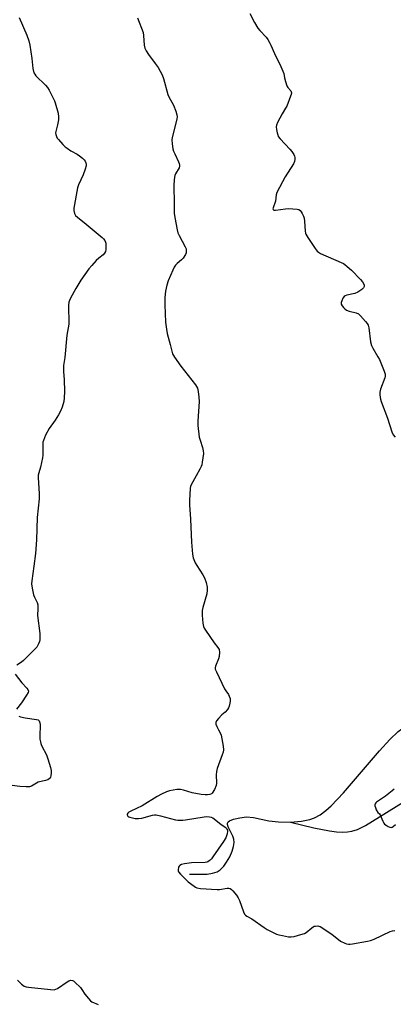
# Model space of a CAD drawing. Units: inches. Extents: x 1279767 to 1285767, y 557449 to 561450.
# Drawn here: x 1281871 to 1282046, y 559648 to 560110 of the extents above; entities that cross this region are included whole.
import ezdxf

# ---------------------------------------------------------------- set-up
doc = ezdxf.new("R2010")
doc.units = ezdxf.units.IN
doc.header["$MEASUREMENT"] = 0
doc.layers.add('HYDRO-Single Line Stream', color=4, linetype='Continuous')
doc.layers.add('Undefined', color=1, linetype='Continuous')

msp = doc.modelspace()

# ---------------------------------------------------------------- linework, layer by layer
at = {"layer": 'HYDRO-Single Line Stream'}
for points in [[(1281997.73, 559733.82), (1282002.86, 559734.21), (1282006.85, 559734.95), (1282009.04, 559735.78), (1282011.61, 559737.25), (1282014.22, 559739.19), (1282016.83, 559741.48), (1282022.57, 559747.44), (1282039.4, 559767.19), (1282044.23, 559772.47), (1282048.2, 559776.17), (1282049.87, 559777.41), (1282051.38, 559778.26), (1282052.99, 559778.79), (1282055.29, 559779.19), (1282061.1, 559779.71)], [(1281997.73, 559733.82), (1282008.67, 559731.06), (1282016, 559729.64), (1282019.22, 559729.25), (1282021.95, 559729.11), (1282024.46, 559729.19), (1282026.5, 559729.5), (1282029.15, 559730.37), (1282032.81, 559732.16), (1282053.79, 559745.1), (1282057.21, 559747.56), (1282060.04, 559749.86), (1282062.49, 559752.21), (1282064.2, 559754.29), (1282065.38, 559756.34), (1282065.9, 559758.07), (1282065.94, 559759.9), (1282065.67, 559762.17), (1282064.11, 559769.38), (1282061.1, 559779.71)], [(1281950.55, 559709.44), (1281955.35, 559709.33), (1281958.84, 559709.45), (1281961.36, 559709.81), (1281963.45, 559710.49), (1281964.87, 559711.44), (1281966.54, 559713.17), (1281967.91, 559715.04), (1281969.33, 559717.51), (1281970.45, 559720.1), (1281971.09, 559722.28), (1281971.35, 559724.28), (1281971.24, 559725.74), (1281970.73, 559727.19), (1281968.65, 559731.59), (1281968.33, 559732.71), (1281968.34, 559733.36), (1281968.64, 559733.88), (1281969.23, 559734.35), (1281971.05, 559735.14), (1281974.12, 559735.86), (1281977.21, 559736.24), (1281980.45, 559735.95), (1281987.6, 559734.33), (1281992.16, 559733.87), (1281997.73, 559733.82)]]:
    msp.add_lwpolyline(points, dxfattribs=at)
at = {"layer": 'Undefined'}
for points, elevation in [([(1281870.82, 560110.71), (1281874.45, 560102.5), (1281875.36, 560099.79), (1281875.79, 560097.79), (1281876.72, 560091.56), (1281877.24, 560086.82), (1281877.79, 560084.84), (1281878.19, 560084.09), (1281878.71, 560083.43), (1281883.16, 560078.94), (1281884.12, 560077.85), (1281884.89, 560076.6), (1281886.82, 560072.95), (1281887.46, 560071.63), (1281887.76, 560070.8), (1281889.04, 560065.92), (1281889.34, 560064.18), (1281889.24, 560062.75), (1281888.85, 560060.46), (1281887.94, 560056.75), (1281887.97, 560055.95), (1281888.28, 560054.93), (1281888.7, 560054.22), (1281889.22, 560053.54), (1281891.32, 560051.16), (1281892.33, 560050.14), (1281893.27, 560049.43), (1281895.02, 560048.3), (1281897.98, 560046.75), (1281899.15, 560045.95), (1281900.48, 560044.85), (1281901.3, 560044.07), (1281901.77, 560043.39), (1281902.07, 560042.6), (1281902.23, 560041.77), (1281902.21, 560041.22), (1281901.79, 560039.6), (1281900.79, 560036.93), (1281898.57, 560032.25), (1281898.15, 560030.85), (1281896.48, 560021.39), (1281896.45, 560020.23), (1281896.77, 560018.91), (1281897.25, 560018.03), (1281898.1, 560017.16), (1281902.2, 560013.9), (1281909.67, 560007.72), (1281910.24, 560007.08), (1281910.87, 560006.17), (1281911.24, 560005.45), (1281911.39, 560004.92), (1281911.46, 560003.76), (1281911.36, 560001.99), (1281911.2, 560001.14), (1281910.84, 560000.38), (1281910.08, 559999.5), (1281908.19, 559998.01), (1281906.95, 559996.81), (1281904.78, 559994.51), (1281903.52, 559992.9), (1281899.79, 559987.6), (1281897.39, 559983.8), (1281894.88, 559979.21), (1281894.4, 559978.16), (1281894.16, 559977.33), (1281893.94, 559975.9), (1281893.89, 559974.73), (1281894.09, 559968.53), (1281894.07, 559967.06), (1281893.18, 559961.85), (1281892.16, 559951.5), (1281891.68, 559947.74), (1281891.66, 559944.83), (1281891.91, 559941.02), (1281892.03, 559935.44), (1281891.94, 559932.53), (1281891.76, 559930.81), (1281891.02, 559928.24), (1281890.25, 559926.35), (1281889.27, 559924.64), (1281887.68, 559922.14), (1281884.85, 559918.11), (1281883.26, 559915), (1281882.19, 559912.61), (1281881.97, 559911.79), (1281881.88, 559910.93), (1281881.89, 559905.66), (1281881.81, 559904.49), (1281880.91, 559900.11), (1281880.01, 559897.43), (1281879.77, 559896.35), (1281879.76, 559895.2), (1281880.16, 559887.53), (1281880.17, 559885.16), (1281879.28, 559876.48), (1281878.91, 559866.05), (1281878.51, 559859.61), (1281877.79, 559853.61), (1281876.77, 559846.88), (1281876.65, 559845.42), (1281876.93, 559843.41), (1281877.63, 559840.28), (1281878.05, 559839.2), (1281879.29, 559836.59), (1281879.56, 559835.51), (1281879.63, 559833.82), (1281879.43, 559830.53), (1281880.56, 559822.14), (1281880.61, 559820.68), (1281880.52, 559819.23), (1281880.34, 559818.39), (1281879.89, 559817.34), (1281879.07, 559815.81), (1281878.38, 559814.88), (1281872.97, 559809.44), (1281872.04, 559808.73), (1281869.77, 559807.37)], 516), ([(1281926.24, 560110.54), (1281928.79, 560103.61), (1281929.08, 560102.24), (1281929.37, 560097.74), (1281929.67, 560096.38), (1281930.3, 560095.11), (1281931.36, 560093.38), (1281934.47, 560089.23), (1281935.84, 560087.27), (1281937.82, 560083.81), (1281938.41, 560082.2), (1281940.41, 560074.56), (1281940.89, 560073.49), (1281943.06, 560069.59), (1281944.13, 560066.81), (1281944.65, 560065.11), (1281944.73, 560064.26), (1281944.56, 560063.11), (1281942.43, 560054.56), (1281942.24, 560053.44), (1281942.41, 560051.48), (1281942.8, 560049.22), (1281943.08, 560048.12), (1281943.64, 560046.78), (1281945.45, 560043.11), (1281945.75, 560042.3), (1281945.88, 560041.6), (1281945.87, 560041.13), (1281945.64, 560040.35), (1281944.06, 560037.41), (1281943.75, 560036.68), (1281943.53, 560035.86), (1281943.32, 560034.44), (1281943.18, 560032.12), (1281943.33, 560023.49), (1281943.32, 560019.1), (1281943.61, 560017.07), (1281944.76, 560011.3), (1281945.11, 560009.88), (1281945.69, 560008.54), (1281948.53, 560003.33), (1281948.9, 560002.26), (1281949.05, 560000.92), (1281948.99, 560000.4), (1281948.7, 559999.64), (1281947.59, 559997.98), (1281946.79, 559997.15), (1281944.73, 559995.44), (1281943.97, 559994.61), (1281943.33, 559993.68), (1281942.7, 559992.33), (1281940.63, 559987.35), (1281939.9, 559985.39), (1281939.36, 559982.5), (1281938.99, 559979.59), (1281939.01, 559976.05), (1281939.3, 559968.04), (1281939.73, 559964.63), (1281940.08, 559962.65), (1281941.46, 559957.56), (1281942.24, 559954.33), (1281942.66, 559953.15), (1281943.53, 559951.65), (1281946.47, 559947.32), (1281953.4, 559938.55), (1281953.85, 559937.81), (1281954.2, 559937.05), (1281954.48, 559936.26), (1281954.66, 559935.43), (1281954.94, 559932.84), (1281955.02, 559930.87), (1281954.45, 559921.57), (1281954.5, 559919.54), (1281955.09, 559914.11), (1281955.45, 559912.74), (1281956.65, 559909.28), (1281957, 559907.64), (1281957.08, 559906.52), (1281956.53, 559902.39), (1281956.31, 559901.22), (1281956.05, 559900.38), (1281955.41, 559899.06), (1281953.71, 559895.93), (1281951.32, 559891.81), (1281950.99, 559891), (1281950.83, 559890.17), (1281950.56, 559884.38), (1281950.54, 559882.35), (1281951.07, 559875.62), (1281951.5, 559864.88), (1281951.93, 559859.3), (1281952.22, 559857.59), (1281953.2, 559855.21), (1281953.93, 559853.96), (1281956.79, 559849.56), (1281957.5, 559848.29), (1281958.27, 559846.1), (1281958.85, 559843.86), (1281958.86, 559842.45), (1281958.62, 559840.77), (1281956.71, 559834.37), (1281956.42, 559832.96), (1281956.4, 559832.11), (1281956.5, 559830.66), (1281956.84, 559826.9), (1281957.08, 559825.49), (1281957.4, 559824.69), (1281958.01, 559823.69), (1281962.08, 559817.82), (1281963.86, 559815.58), (1281964.34, 559814.65), (1281964.51, 559813.32), (1281964.4, 559811.39), (1281964.09, 559810.3), (1281962.63, 559806.8), (1281962.5, 559806), (1281962.58, 559805.47), (1281963.1, 559804.15), (1281966.96, 559796.24), (1281967.54, 559795.22), (1281968.73, 559793.56), (1281969.15, 559792.81), (1281969.5, 559791.73), (1281969.59, 559790.62), (1281969.4, 559789.5), (1281969.02, 559788.11), (1281968.72, 559787.3), (1281968.31, 559786.57), (1281967.24, 559785.3), (1281965.65, 559783.96), (1281964.04, 559782.27), (1281963.16, 559781.17), (1281962.85, 559780.47), (1281962.91, 559779.7), (1281963.29, 559778.62), (1281964.03, 559777.02), (1281964.99, 559775.33), (1281965.29, 559774.54), (1281966.23, 559769.38), (1281966.38, 559767.66), (1281966.22, 559766.58), (1281965.84, 559765.23), (1281963.53, 559758.88), (1281963.1, 559757.49), (1281962.98, 559755.91), (1281963.19, 559751.96), (1281963.04, 559750.86), (1281962.23, 559749.05), (1281961.2, 559747.38), (1281960.82, 559747.03), (1281960.08, 559746.71), (1281958.96, 559746.52), (1281957.83, 559746.48), (1281955.97, 559746.7), (1281951.75, 559747.48), (1281947.67, 559748.75), (1281946.31, 559749.08), (1281945.47, 559749.12), (1281944.61, 559749.05), (1281941.17, 559748.49), (1281939.82, 559748), (1281937.47, 559746.84), (1281935.46, 559745.72), (1281928.35, 559741.46), (1281923.17, 559738.97), (1281922.23, 559738.39), (1281921.66, 559737.91), (1281921.42, 559737.55), (1281921.39, 559737.15), (1281921.69, 559736.6), (1281922.09, 559736.32), (1281922.64, 559736.09), (1281925.1, 559735.54), (1281926.62, 559735.41), (1281928.23, 559735.68), (1281933.27, 559737.08), (1281934.12, 559737.23), (1281934.96, 559737.2), (1281936.91, 559736.78), (1281943.97, 559734.9), (1281945.12, 559734.68), (1281946, 559734.62), (1281947.49, 559734.65), (1281948.67, 559734.78), (1281957.47, 559736.28), (1281958.59, 559736.35), (1281959.95, 559736.29), (1281960.72, 559736.12), (1281961.48, 559735.73), (1281965.17, 559732.87), (1281967.26, 559731.43), (1281967.63, 559731.07), (1281968.05, 559730.48), (1281968.24, 559730.04), (1281968.32, 559729.56), (1281968.14, 559728.23), (1281967.53, 559726.38), (1281966.43, 559724.62), (1281961.49, 559717.53), (1281960.77, 559716.59), (1281960.17, 559715.97), (1281959.73, 559715.6), (1281959.11, 559715.23), (1281958.66, 559715.05), (1281957.88, 559714.88), (1281951.44, 559714.65), (1281948.23, 559714.3), (1281946.83, 559713.98), (1281945.97, 559713.46), (1281945.64, 559713.1), (1281945.39, 559712.61), (1281945.18, 559711.5), (1281945.2, 559710.95), (1281945.37, 559710.44), (1281946.26, 559709.33), (1281949.92, 559705.81), (1281952.64, 559703.71), (1281953.36, 559703.27), (1281953.99, 559703), (1281955.73, 559702.73), (1281963.44, 559702.23), (1281964.59, 559702.27), (1281968.13, 559702.89), (1281968.92, 559702.9), (1281969.63, 559702.68), (1281970.24, 559702.18), (1281970.81, 559701.55), (1281972.45, 559699.52), (1281973.27, 559698.34), (1281973.87, 559697), (1281975.8, 559691.71), (1281976.33, 559690.69), (1281976.78, 559690.19), (1281977.42, 559689.73), (1281979.67, 559688.43), (1281985.39, 559684.38), (1281986.86, 559683.47), (1281991.25, 559681.26), (1281992.35, 559680.94), (1281994.05, 559680.59), (1281996.9, 559680.09), (1281998.03, 559680.02), (1281999.48, 559680.27), (1282002.65, 559681.13), (1282004.35, 559681.67), (1282005.11, 559682.06), (1282007.72, 559684.3), (1282008.41, 559684.78), (1282008.91, 559684.99), (1282009.44, 559685.11), (1282010.55, 559685.15), (1282011.09, 559685.06), (1282011.61, 559684.86), (1282013.34, 559683.8), (1282017.21, 559681.18), (1282020.22, 559678.72), (1282021.18, 559678.03), (1282023.23, 559677.05), (1282024.02, 559676.76), (1282024.82, 559676.57), (1282025.68, 559676.57), (1282026.83, 559676.73), (1282033.78, 559677.93), (1282035.2, 559678.26), (1282036.84, 559678.93), (1282044.35, 559682.49), (1282045.47, 559682.86), (1282046.59, 559683)], 514), ([(1281978.79, 560112.64), (1281980.92, 560108.42), (1281982.48, 560105.71), (1281983.37, 560104.61), (1281986.39, 560101.56), (1281987.18, 560100.41), (1281988.15, 560098.71), (1281988.65, 560097.67), (1281990.24, 560093.8), (1281993.3, 560087.73), (1281994.26, 560085.56), (1281994.61, 560084.43), (1281995, 560082.44), (1281995.41, 560080.78), (1281996.1, 560078.63), (1281996.5, 560077.92), (1281997.85, 560076.3), (1281998.17, 560075.49), (1281998.1, 560074.7), (1281997.84, 560073.88), (1281995.98, 560069.24), (1281995.43, 560068.19), (1281993.88, 560065.65), (1281991.68, 560061.55), (1281991.15, 560060.25), (1281991.07, 560059.43), (1281991.21, 560058.31), (1281991.55, 560056.61), (1281991.77, 560055.78), (1281992.07, 560055), (1281992.93, 560053.84), (1281997.4, 560049.1), (1281998.35, 560047.96), (1281999.3, 560046.47), (1281999.68, 560045.7), (1281999.83, 560045.17), (1281999.83, 560044.33), (1281999.57, 560043.19), (1281999.11, 560042.11), (1281995.24, 560036.13), (1281991.42, 560028.71), (1281991.07, 560027.62), (1281990.71, 560024.66), (1281989.62, 560021.6), (1281989.56, 560021.14), (1281989.63, 560020.8), (1281990.01, 560020.5), (1281990.73, 560020.46), (1281995.39, 560021.15), (1281996.84, 560021.22), (1282000.87, 560020.88), (1282001.67, 560020.71), (1282002.33, 560020.33), (1282002.83, 560019.68), (1282003.25, 560018.93), (1282003.88, 560017.6), (1282004.16, 560016.78), (1282004.37, 560015.32), (1282004.62, 560010.58), (1282004.76, 560009.73), (1282004.94, 560009.18), (1282005.83, 560007.66), (1282009.32, 560002.46), (1282010.2, 560001.28), (1282010.84, 560000.71), (1282011.86, 560000.14), (1282021.44, 559995.97), (1282022.5, 559995.46), (1282023.24, 559995.01), (1282024.35, 559994.09), (1282026.27, 559992.33), (1282030.55, 559988.01), (1282031.44, 559986.91), (1282032.04, 559985.72), (1282032.17, 559985.24), (1282032.19, 559984.74), (1282031.9, 559984.03), (1282031.11, 559983.28), (1282029.19, 559981.96), (1282027.91, 559981.34), (1282024.11, 559980.64), (1282023.32, 559980.38), (1282022.91, 559980.07), (1282022.31, 559979.2), (1282021.72, 559977.95), (1282021.49, 559977.19), (1282021.52, 559976.44), (1282021.87, 559975.71), (1282022.55, 559974.79), (1282023.16, 559974.17), (1282023.98, 559973.6), (1282025.23, 559973.12), (1282028.54, 559972.34), (1282029.52, 559971.86), (1282030.55, 559970.88), (1282032.86, 559968.22), (1282033.58, 559967.31), (1282034.02, 559966.58), (1282034.36, 559965.28), (1282035.26, 559958.79), (1282035.63, 559957.13), (1282036.27, 559955.82), (1282038.68, 559951.74), (1282039.37, 559950.43), (1282041.6, 559944.96), (1282042.02, 559943.58), (1282042.04, 559942.69), (1282041.86, 559941.86), (1282039.94, 559936.64), (1282039.57, 559935.25), (1282039.54, 559934.15), (1282039.65, 559932.76), (1282039.8, 559931.94), (1282040.15, 559930.8), (1282043.11, 559922.98), (1282045.21, 559916.56), (1282045.79, 559915.24), (1282046.66, 559914.17)], 512), ([(1281868.95, 559803.05), (1281872.08, 559799.06), (1281874.51, 559796.6), (1281874.94, 559795.91), (1281875.16, 559795.18), (1281875.05, 559794.42), (1281874.35, 559793.17), (1281872, 559789.72), (1281869.66, 559786.65)], 516), ([(1281870.66, 559783.44), (1281871.43, 559783.14), (1281873.62, 559782.59), (1281878.95, 559781.92), (1281879.72, 559781.67), (1281880.22, 559781.18), (1281880.59, 559780.26), (1281880.72, 559779.46), (1281880.5, 559773.81), (1281880.58, 559772.71), (1281880.79, 559771.38), (1281880.97, 559770.61), (1281881.33, 559769.66), (1281883.58, 559765.36), (1281884.3, 559763.43), (1281885.48, 559759.42), (1281885.82, 559757.98), (1281885.86, 559756.82), (1281885.66, 559755.39), (1281885.51, 559754.87), (1281885.27, 559754.4), (1281884.91, 559754.05), (1281884.23, 559753.64), (1281883.16, 559753.25), (1281879.68, 559752.42), (1281878.96, 559752.08), (1281876.69, 559750.66), (1281875.67, 559750.3), (1281874.21, 559750.26), (1281871.24, 559750.46), (1281865.19, 559751.19)], 516), ([(1282046.26, 559749.16), (1282045.39, 559748.41), (1282042.14, 559745.98), (1282038.04, 559743.1), (1282037.68, 559742.78), (1282037.39, 559742.37), (1282037.24, 559741.9), (1282037.25, 559741.38), (1282037.46, 559740.57), (1282037.87, 559739.49), (1282038.54, 559738.3), (1282039.4, 559737.58), (1282039.74, 559737.14), (1282040.92, 559734.21), (1282041.45, 559733.23), (1282041.8, 559732.82), (1282042.46, 559732.31), (1282043.42, 559731.75), (1282044.17, 559731.42), (1282044.91, 559731.32), (1282045.36, 559731.43), (1282045.8, 559731.67), (1282046.81, 559732.7)], 512), ([(1281870.13, 559659.76), (1281871.92, 559657.89), (1281872.56, 559657.34), (1281873.26, 559656.89), (1281874.07, 559656.64), (1281875.22, 559656.47), (1281885.48, 559655.29), (1281887.21, 559655.24), (1281888, 559655.46), (1281888.74, 559655.86), (1281893.26, 559658.88), (1281894.14, 559659.4), (1281895.06, 559659.67), (1281895.74, 559659.61), (1281896.23, 559659.38), (1281896.91, 559658.85), (1281899.49, 559656.32), (1281900.23, 559655.41), (1281901.63, 559653.25), (1281903.23, 559651.17), (1281904.2, 559650.1), (1281904.88, 559649.61), (1281907.76, 559648.32)], 516)]:
    msp.add_lwpolyline(points, dxfattribs=dict(at, elevation=elevation))

doc.saveas('drawing.dxf')
